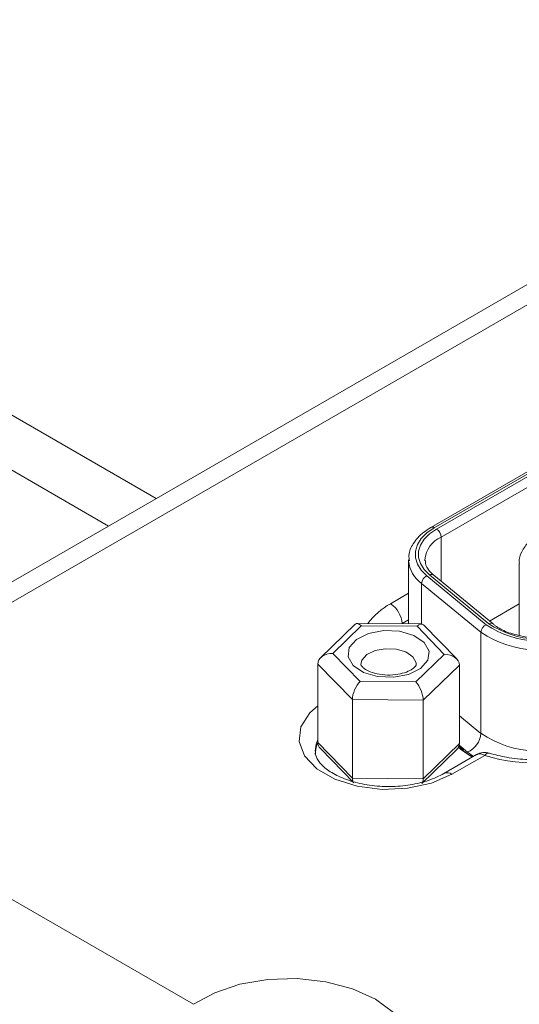
# Model space of a CAD drawing. Units: inches. Extents: x 0.6 to 33.5, y 0.4 to 21.4.
# Drawn here: x 20.6 to 21.4, y 19.7 to 21.3 of the extents above; entities that cross this region are included whole.
import ezdxf

# ---------------------------------------------------------------- set-up
doc = ezdxf.new("R2010")
doc.units = ezdxf.units.IN
doc.header["$MEASUREMENT"] = 0

msp = doc.modelspace()

# ---------------------------------------------------------------- linework, layer by layer
at = {"color": 7, "linetype": 'Continuous', "lineweight": 15}
for p, q in [((22.1033, 21.2565), (20.1682, 20.1394)), ((22.1493, 21.252), (20.2142, 20.1348)), ((21.7863, 20.7861), (21.2519, 20.4775)), ((21.7913, 20.7856), (21.2569, 20.477)), ((21.2604, 20.475), (21.7948, 20.7835)), ((21.8019, 20.7713), (21.2675, 20.4627)), ((20.8308, 20.5219), (20.4393, 20.7479)), ((21.2176, 20.428), (21.2176, 20.3296)), ((21.2176, 20.4263), (21.2176, 20.428)), ((21.2426, 20.428), (21.2427, 20.4261)), ((21.3873, 20.4229), (21.3873, 20.312)), ((21.2457, 20.4031), (21.3366, 20.3282)), ((21.3407, 20.3298), (21.2498, 20.4047)), ((21.347, 20.3294), (21.2561, 20.4043)), ((21.3284, 20.3167), (21.2375, 20.3916)), ((21.3873, 20.3604), (21.3415, 20.3339)), ((21.1359, 20.3291), (21.0827, 20.2774)), ((21.1451, 20.3265), (21.1014, 20.2841)), ((21.2373, 20.3295), (21.1385, 20.3302)), ((21.2305, 20.3259), (21.1451, 20.3265)), ((21.2723, 20.2828), (21.2305, 20.3259)), ((21.2913, 20.2757), (21.2402, 20.3283)), ((21.3284, 20.3167), (21.3284, 20.1615)), ((21.1014, 20.2841), (21.1432, 20.2411)), ((21.2287, 20.2404), (21.2723, 20.2828)), ((21.1314, 20.2133), (21.0783, 20.2679)), ((21.0783, 20.2679), (21.0783, 20.1475)), ((21.2954, 20.2664), (21.24, 20.2125)), ((21.2954, 20.2664), (21.2954, 20.1459)), ((21.1432, 20.2411), (21.2287, 20.2404)), ((21.24, 20.2125), (21.1314, 20.2133)), ((21.1314, 20.2133), (21.1314, 20.0928)), ((21.24, 20.2125), (21.24, 20.092)), ((21.0783, 20.1475), (21.1314, 20.0928)), ((21.0824, 20.1382), (21.1335, 20.0856)), ((21.24, 20.092), (21.2954, 20.1459)), ((21.3004, 20.1372), (21.2947, 20.1419)), ((20.2142, 20.1348), (20.8879, 19.7459)), ((21.2378, 20.0847), (21.291, 20.1364)), ((21.3218, 20.1289), (21.2716, 20.0999)), ((21.3343, 20.1276), (21.2841, 20.0987)), ((21.1314, 20.0928), (21.24, 20.092))]:
    msp.add_line(p, q, dxfattribs=at)
at = {"color": 8, "linetype": 'Continuous', "lineweight": 15}
for p, q in [((20.7576, 20.4796), (20.3143, 20.7356)), ((21.2675, 20.3949), (21.2675, 20.4627)), ((21.2375, 20.3916), (21.2375, 20.3295)), ((21.1899, 20.3603), (21.2176, 20.3764)), ((21.2176, 20.3359), (21.2075, 20.3301)), ((21.2075, 20.3297), (21.2075, 20.3301)), ((21.2954, 20.1887), (21.3284, 20.1615)), ((21.2972, 20.1375), (21.2939, 20.1401)), ((21.3079, 20.1328), (21.2951, 20.1434)), ((21.317, 20.1261), (21.3079, 20.1328))]:
    msp.add_line(p, q, dxfattribs=at)
at = {"color": 7, "linetype": 'Continuous', "lineweight": 15, "flags": 128}
for points in [[(21.2569, 20.477), (21.2457, 20.4693), (21.237, 20.4606), (21.231, 20.4511), (21.228, 20.4412), (21.228, 20.4311), (21.231, 20.4212), (21.237, 20.4118), (21.2457, 20.4031)], [(21.2498, 20.4047), (21.2415, 20.413), (21.2358, 20.422), (21.233, 20.4314), (21.233, 20.441), (21.2358, 20.4504), (21.2415, 20.4594), (21.2498, 20.4676), (21.2604, 20.475)], [(21.1324, 20.2658), (21.1248, 20.2792), (21.1267, 20.2932), (21.1378, 20.3058), (21.1563, 20.3149), (21.1795, 20.3193), (21.2038, 20.3182), (21.2255, 20.3118), (21.2414, 20.3011), (21.2489, 20.2877), (21.247, 20.2737), (21.236, 20.2611), (21.2174, 20.252), (21.1942, 20.2476), (21.1699, 20.2487), (21.1482, 20.2551), (21.1324, 20.2658)], [(21.0783, 20.1474), (21.0758, 20.1405), (21.0744, 20.1296)], [(20.8879, 19.7459), (20.9203, 19.7637), (20.959, 19.7767), (21.0019, 19.784), (21.0467, 19.7853), (21.0906, 19.7804), (21.1314, 19.7697), (21.1666, 19.7537), (21.1943, 19.7334), (21.2128, 19.7099), (21.2213, 19.6845), (21.2191, 19.6587), (21.2064, 19.6339), (21.1839, 19.6115), (21.153, 19.5929)]]:
    msp.add_lwpolyline(points, dxfattribs=at)
at = {"color": 8, "linetype": 'Continuous', "lineweight": 15, "flags": 128}
for points in [[(21.2294, 20.2672), (21.2291, 20.27), (21.2239, 20.2791), (21.2132, 20.2864), (21.1984, 20.2908), (21.1818, 20.2915), (21.1661, 20.2885), (21.1535, 20.2823), (21.146, 20.2738), (21.1444, 20.2673)], [(21.2841, 20.0987), (21.2528, 20.0852), (21.2161, 20.0773), (21.1771, 20.0756), (21.1388, 20.0805), (21.1044, 20.0913), (21.0767, 20.1073), (21.058, 20.1271), (21.0496, 20.1492), (21.0524, 20.1717), (21.0661, 20.1929), (21.0783, 20.2037)], [(21.0783, 20.1521), (21.0757, 20.145), (21.0743, 20.1344)]]:
    msp.add_lwpolyline(points, dxfattribs=at)
at = {"color": 8, "linetype": 'Continuous', "lineweight": 15}
for centre, radius, start, end in [((21.254, 20.4732), 0.0048, 52.7561, 115.9586), ((21.2841, 20.4245), 0.0416, 113.4675, 175.2195), ((21.2654, 20.4306), 0.048, 185.1048, 234.3996), ((21.2526, 20.3993), 0.00609, 54.4049, 117.5204), ((21.2393, 20.2689), 0.104, 118.4001, 143.9337), ((21.3435, 20.3242), 0.00625, 56.172, 116.7352), ((21.2986, 20.1347), 0.00311, 55.1633, 116.7505), ((21.3699, 20.2267), 0.1151, 230.819, 241.789), ((21.327, 20.1181), 0.012, 52.8407, 115.847), ((21.3407, 20.1235), 0.00764, 81.7829, 147.2537), ((21.2769, 20.0891), 0.012, 52.8579, 115.5538)]:
    msp.add_arc(centre, radius, start, end, dxfattribs=at)
at = {"color": 7, "linetype": 'Continuous', "lineweight": 15}
for centre, radius, start, end in [((21.2521, 20.462), 0.0154, 2.6043, 57.401), ((21.2509, 20.3907), 0.0135, 112.8728, 176.0977), ((21.1691, 20.3279), 0.0385, 3.2294, 57.348), ((21.3418, 20.3158), 0.0135, 112.8729, 176.0976), ((21.4193, 20.4514), 0.1484, 236.1227, 298.1008), ((21.4192, 20.4469), 0.141, 236.1227, 298.1007), ((21.4194, 20.4522), 0.1632, 236.1227, 298.1007), ((21.2948, 20.1638), 0.0336, 292.8731, 356.097), ((21.4194, 20.2971), 0.1632, 236.1227, 298.1007), ((21.2986, 20.1352), 0.00271, 357.8685, 48.5783), ((21.408, 20.3617), 0.2454, 252.5241, 297.0675), ((21.3694, 20.2185), 0.1077, 230.7204, 239.9329), ((21.3343, 20.1072), 0.025, 72.6228, 119.9973)]:
    msp.add_arc(centre, radius, start, end, dxfattribs=at)
for centre, major_axis, ratio, start_param, end_param in [((21.1451, 20.3102), (-0.0079, 0.0198), 0.405739, 5.502893, 6.448037), ((21.2305, 20.3095), (0.0084, 0.0196), 0.422649, 6.108127, 7.073684), ((21.1014, 20.2678), (0.0231, -0.0003), 0.707127, 1.581003, 3.151799), ((21.2723, 20.2665), (0.0231, -0.0003), 0.707127, 0.010207, 1.581003), ((21.1432, 20.2247), (0.0084, 0.0196), 0.422649, 0.790499, 2.361295), ((21.2287, 20.2241), (-0.0079, 0.0198), 0.405739, 3.932097, 5.502893), ((21.1014, 20.1473), (0.0231, -0.0003), 0.707127, 3.151799, 3.757038), ((21.2723, 20.1461), (0.0231, -0.0003), 0.707127, 5.66774, 6.293392), ((21.1432, 20.1043), (0.0084, 0.0196), 0.422649, 2.361295, 2.728915), ((21.2287, 20.1037), (-0.0079, 0.0198), 0.405739, 3.553581, 3.932097)]:
    msp.add_ellipse(centre, major_axis=major_axis, ratio=ratio, start_param=start_param, end_param=end_param, dxfattribs=at)
for points, knots in [([(21.2519, 20.4775), (21.248, 20.4751), (21.2368, 20.468), (21.2244, 20.4538), (21.2171, 20.4381), (21.2184, 20.4289), (21.2188, 20.4261)], [0, 0, 0, 0, 0.186536, 0.543087, 0.855404, 1, 1, 1, 1]), ([(21.413, 20.4629), (21.4092, 20.4604), (21.4001, 20.4545), (21.3909, 20.4414), (21.3862, 20.429), (21.3875, 20.423), (21.3876, 20.4225)], [0, 0, 0, 0, 0.2619883, 0.6336036, 0.9692245, 1, 1, 1, 1]), ([(21.2561, 20.4043), (21.2539, 20.4063), (21.2475, 20.4123), (21.2428, 20.42), (21.2433, 20.4253), (21.2434, 20.4266)], [0, 0, 0, 0, 0.277105, 0.814975, 1, 1, 1, 1]), ([(21.4236, 20.3086), (21.4224, 20.3085), (21.4122, 20.3074), (21.3925, 20.3099), (21.3684, 20.3162), (21.354, 20.3239), (21.3482, 20.3285), (21.347, 20.3294)], [0, 0, 0, 0, 0.040584, 0.34401, 0.646373, 0.930341, 1, 1, 1, 1]), ([(21.1467, 20.2634), (21.146, 20.2643), (21.1442, 20.2667), (21.1441, 20.2666), (21.1444, 20.2672), (21.1444, 20.2672)], [0, 0, 0, 0, 0.366617, 0.975775, 1, 1, 1, 1]), ([(21.2294, 20.2671), (21.2294, 20.2671), (21.2296, 20.2666), (21.2295, 20.2662), (21.2244, 20.2605), (21.2146, 20.2554), (21.201, 20.2517), (21.185, 20.2506), (21.1688, 20.2524), (21.1557, 20.2568), (21.1491, 20.261), (21.1472, 20.263), (21.1467, 20.2634)], [0, 0, 0, 0, 0.000579, 0.153491, 0.261859, 0.373778, 0.488552, 0.610542, 0.736126, 0.859732, 0.966099, 1, 1, 1, 1]), ([(21.5071, 20.1444), (21.5031, 20.1423), (21.4915, 20.1361), (21.4675, 20.1278), (21.4354, 20.1219), (21.4012, 20.1207), (21.369, 20.1237), (21.3503, 20.1288), (21.3417, 20.1311)], [0, 0, 0, 0, 0.095247, 0.279689, 0.466001, 0.653667, 0.841712, 1, 1, 1, 1]), ([(21.2716, 20.0999), (21.268, 20.098), (21.2573, 20.0923), (21.235, 20.0849), (21.2049, 20.08), (21.1731, 20.0797), (21.1424, 20.084), (21.1153, 20.0925), (21.0941, 20.104), (21.0805, 20.1167), (21.0748, 20.1269), (21.0748, 20.1321), (21.0749, 20.1341)], [0, 0, 0, 0, 0.055986, 0.164586, 0.274531, 0.385395, 0.496386, 0.606362, 0.714529, 0.820853, 0.927494, 1, 1, 1, 1])]:
    msp.add_open_spline(points, degree=3, knots=knots, dxfattribs=at)

doc.saveas('drawing.dxf')
